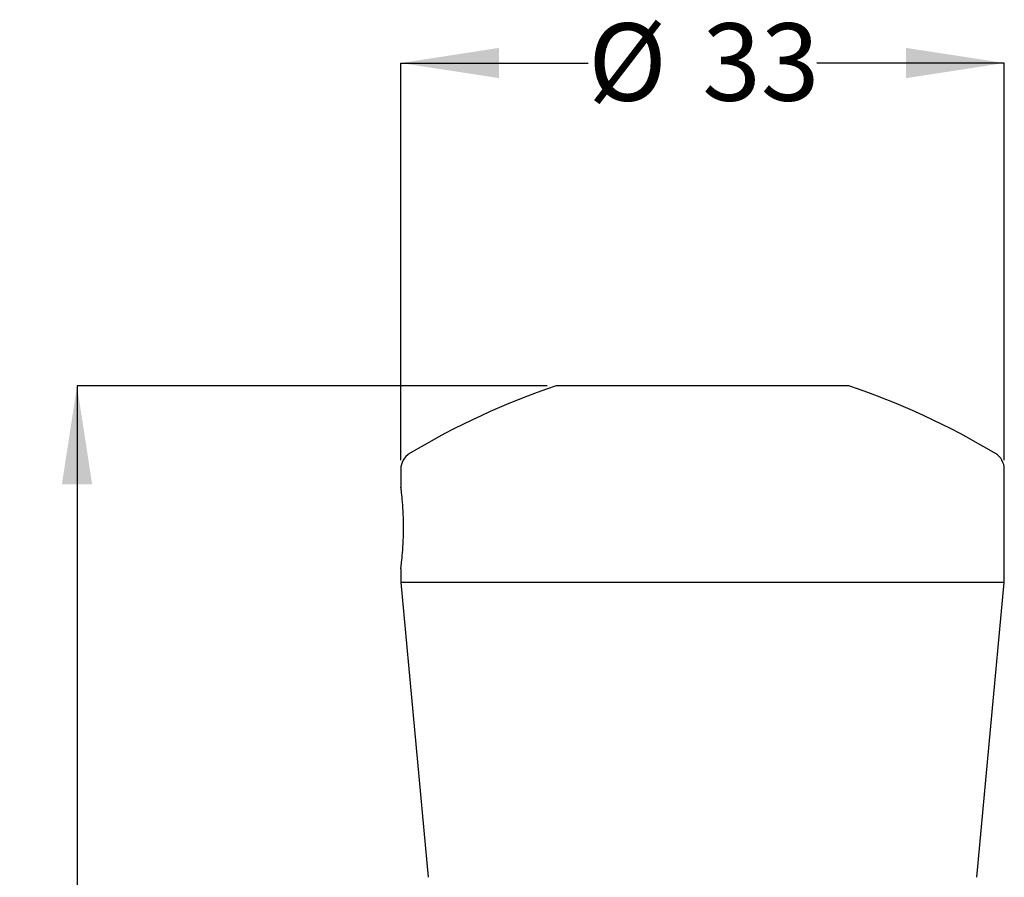
# Model space of a CAD drawing. Units: millimetres. Extents: x 115.7 to 201, y 81.5 to 165.3.
# Drawn here: x 115.7 to 169.6, y 118.4 to 165.3 of the extents above; entities that cross this region are included whole.
import ezdxf

# ---------------------------------------------------------------- set-up
doc = ezdxf.new("R2010")
doc.units = ezdxf.units.MM
doc.layers.add('DIMENSIONS', color=7, linetype='Continuous')
doc.styles.add('SLDTEXTSTYLE0', font='TXT', dxfattribs={"width": 0.7})
doc.dimstyles.new('SLDDIMSTYLE0', dxfattribs={"dimtxt": 5.373511, "dimasz": 2.116667, "dimexe": 0, "dimexo": 0.0625, "dimgap": 1.343378, "dimtad": 0, "dimtih": 1, "dimtoh": 1, "dimdec": 0, "dimrnd": 1e-09, "dimzin": 12, "dimdsep": 46, "dimtxsty": 'SLDTEXTSTYLE0', "dimsah": 1, "dimcen": 0.09, "dimadec": 0, "dimazin": 3, "dimtfac": 1, "dimtdec": 0, "dimtofl": 0, "dimtmove": 0, "dimatfit": 3, "dimfxl": 0, "dimfrac": 2, "dimtolj": 1, "dimtzin": 12, "dimarcsym": 0})

# ---------------------------------------------------------------- blocks, each defined once
blk = doc.blocks.new('_D')
at = {"layer": 'DIMENSIONS', "color": 7}
for p, q in [((144.569, 145.24), (118.862, 145.24)), ((118.862, 145.24), (118.862, 116.675)), ((118.862, 81.54), (118.862, 110.105)), ((152.569, 81.54), (118.862, 81.54))]:
    blk.add_line(p, q, dxfattribs=at)
for points in [[(118.862, 145.24), (118.036, 139.866), (119.689, 139.866)], [(118.862, 81.54), (119.689, 86.913), (118.036, 86.913)]]:
    blk.add_solid(points, dxfattribs=at)
at = {"layer": 'DIMENSIONS', "color": 7, "insert": (115.727, 115.562), "char_height": 4.2333, "attachment_point": 1, "style": 'SLDTEXTSTYLE0'}
blk.add_mtext('64', dxfattribs=at)
blk = doc.blocks.new('_D_1')
at = {"layer": 'DIMENSIONS', "color": 7}
for p, q in [((136.567, 141.184), (136.567, 162.892)), ((136.567, 162.892), (146.813, 162.892)), ((169.571, 162.892), (159.325, 162.892)), ((169.571, 141.184), (169.571, 162.892))]:
    blk.add_line(p, q, dxfattribs=at)
for points in [[(136.567, 162.892), (141.94, 162.066), (141.94, 163.719)], [(169.571, 162.892), (164.198, 163.719), (164.198, 162.066)]]:
    blk.add_solid(points, dxfattribs=at)
at = {"layer": 'DIMENSIONS', "color": 7, "char_height": 4.2333, "attachment_point": 1, "style": 'SLDTEXTSTYLE0'}
for s, insert in [('%%c', (146.813, 165.065)), ('33', (153.054, 165.065))]:
    blk.add_mtext(s, dxfattribs=dict(at, insert=insert))

msp = doc.modelspace()

# ---------------------------------------------------------------- linework, layer by layer
at = {"color": 7, "linetype": 'Continuous', "lineweight": 25}
for p, q in [((153.069, 145.24), (145.069, 145.24)), ((161.069, 145.24), (153.069, 145.24)), ((136.567, 140.684), (136.567, 139.712)), ((169.571, 134.49), (169.571, 140.684)), ((136.567, 135.241), (136.567, 134.49)), ((136.567, 134.49), (138.069, 118.378)), ((153.069, 134.49), (136.567, 134.49)), ((169.571, 134.49), (153.069, 134.49)), ((168.069, 118.378), (169.571, 134.49))]:
    msp.add_line(p, q, dxfattribs=at)
for centre, radius, start, end in [((157.715, 107.292), 40, 108.4307, 121.1067), ((148.423, 107.292), 40, 58.8933, 71.5693), ((137.567, 140.684), 1, 121.1067, 180), ((168.571, 140.684), 1, 0, 58.8933)]:
    msp.add_arc(centre, radius, start, end, dxfattribs=at)
for points, knots in [([(136.721, 137.49), (136.717, 137.741), (136.71, 138.244), (136.662, 138.917), (136.609, 139.423), (136.571, 139.712), (136.571, 139.712), (136.571, 139.712)], [0, 0, 0, 0, 0.213477, 0.426906, 0.641587, 0.857099, 1, 1, 1, 1]), ([(136.567, 135.241), (136.57, 135.265), (136.577, 135.312), (136.624, 135.691), (136.678, 136.254), (136.715, 136.891), (136.719, 137.317), (136.721, 137.49)], [0, 0, 0, 0, 0.2104326, 0.4232618, 0.6377657, 0.8531501, 1, 1, 1, 1])]:
    msp.add_open_spline(points, degree=3, knots=knots, dxfattribs=at)

# ---------------------------------------------------------------- dimensions: what is measured, and where the dimension line sits
at = {"layer": 'DIMENSIONS', "color": 7}
dim = msp.add_linear_dim(base=(169.571, 162.892), p1=(136.567, 140.684), p2=(169.571, 140.684), text='%%c<>', dimstyle='SLDDIMSTYLE0', dxfattribs=at)
dim.commit()
dim.dimension.update_dxf_attribs({"geometry": '_D_1', "text_midpoint": (153.069, 162.892), "dimtype": 160})
dim = msp.add_linear_dim(base=(118.862, 81.54), p1=(145.069, 145.24), p2=(153.069, 81.54), angle=90, dimstyle='SLDDIMSTYLE0', dxfattribs=at)
dim.commit()
dim.dimension.update_dxf_attribs({"geometry": '_D', "text_midpoint": (118.862, 113.39), "dimtype": 160})

doc.saveas('drawing.dxf')
